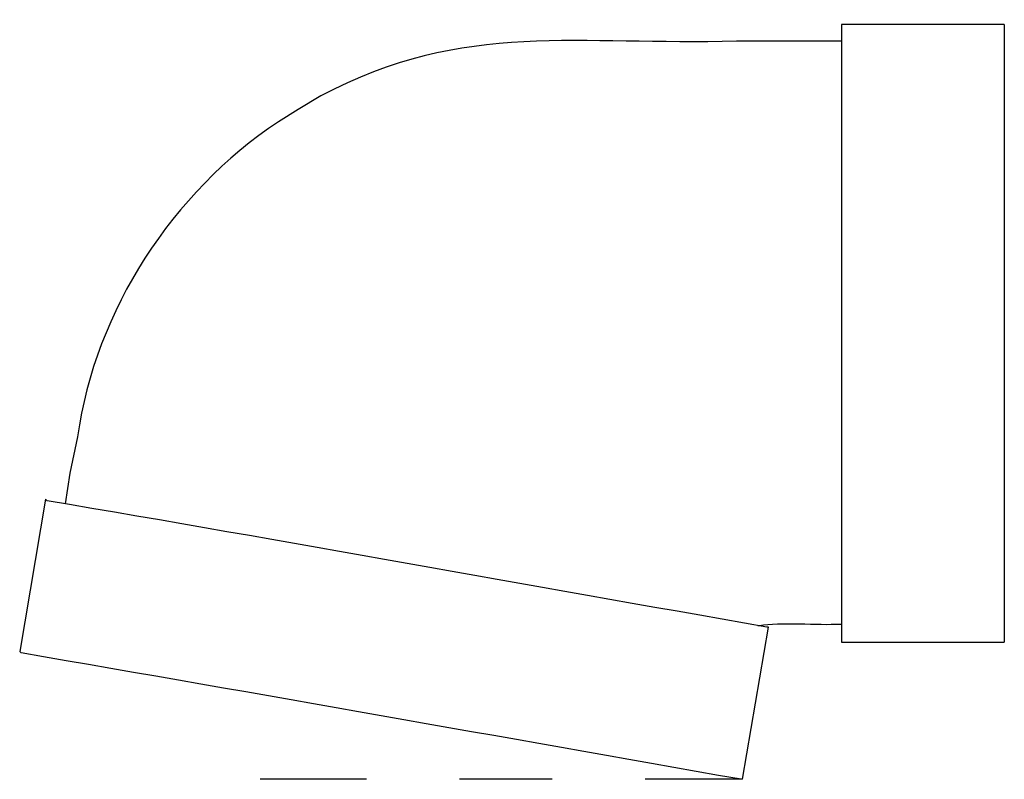
# Model space of a CAD drawing. Extents: x 25 to 148, y 28 to 270.
# Drawn here: x 116 to 127, y 162 to 170 of the extents above; entities that cross this region are included whole.
import ezdxf

# ---------------------------------------------------------------- set-up
doc = ezdxf.new("R2010")
doc.units = 0
doc.layers.add('LAYER_1', color=160, linetype='Continuous')

msp = doc.modelspace()

# ---------------------------------------------------------------- linework, layer by layer
at = {"layer": 'LAYER_1', "color": 7}
for p, q in [((126.788, 170.319), (124.948, 170.319)), ((115.955, 164.954), (115.663, 163.235)), ((123.831, 161.79), (124.123, 163.51)), ((124.948, 163.338), (126.788, 163.338)), ((119.583, 161.79), (118.379, 161.79)), ((121.681, 161.79), (120.632, 161.79)), ((123.83, 161.79), (122.729, 161.79))]:
    msp.add_line(p, q, dxfattribs=at)
for points, knots in [([(124.948, 170.13), (124.948, 170.13), (123.762, 170.13), (123.762, 170.13), (122.003, 170.074), (120.682, 170.372), (119.067, 169.511), (119.067, 169.511), (118.81, 169.356), (118.81, 169.356), (118.81, 169.356), (118.586, 169.219), (118.586, 169.219), (117.385, 168.416), (116.521, 167.096), (116.316, 165.659), (116.316, 165.659), (116.23, 165.247), (116.23, 165.247), (116.23, 165.247), (116.178, 164.903), (116.178, 164.903)], [0, 0, 0, 0, 1, 1, 1, 2, 2, 2, 3, 3, 3, 4, 4, 4, 5, 5, 5, 6, 6, 6, 7, 7, 7, 7]), ([(124.948, 170.319), (124.948, 170.319), (124.948, 170.302), (124.948, 170.302), (124.948, 167.986), (124.948, 165.671), (124.948, 163.355), (124.948, 163.355), (124.948, 163.338), (124.948, 163.338)], [0, 0, 0, 0, 1, 1, 1, 2, 2, 2, 3, 3, 3, 3]), ([(126.788, 170.319), (126.788, 170.319), (126.788, 170.302), (126.788, 170.302), (126.788, 167.986), (126.788, 165.671), (126.788, 163.355), (126.788, 163.355), (126.788, 163.338), (126.788, 163.338)], [0, 0, 0, 0, 1, 1, 1, 2, 2, 2, 3, 3, 3, 3]), ([(124.123, 163.51), (124.123, 163.51), (124.106, 163.51), (124.106, 163.51), (121.407, 163.98), (118.676, 164.479), (115.972, 164.937), (115.972, 164.937), (115.955, 164.954), (115.955, 164.954)], [0, 0, 0, 0, 1, 1, 1, 2, 2, 2, 3, 3, 3, 3]), ([(124.002, 163.527), (124.002, 163.527), (124.02, 163.527), (124.02, 163.527), (124.254, 163.57), (124.685, 163.529), (124.931, 163.544), (124.931, 163.544), (124.948, 163.544), (124.948, 163.544)], [0, 0, 0, 0, 1, 1, 1, 2, 2, 2, 3, 3, 3, 3]), ([(123.831, 161.79), (123.831, 161.79), (123.813, 161.79), (123.813, 161.79), (121.117, 162.264), (118.379, 162.754), (115.68, 163.217), (115.68, 163.217), (115.663, 163.234), (115.663, 163.234)], [0, 0, 0, 0, 1, 1, 1, 2, 2, 2, 3, 3, 3, 3])]:
    msp.add_open_spline(points, degree=3, knots=knots, dxfattribs=at)

doc.saveas('drawing.dxf')
